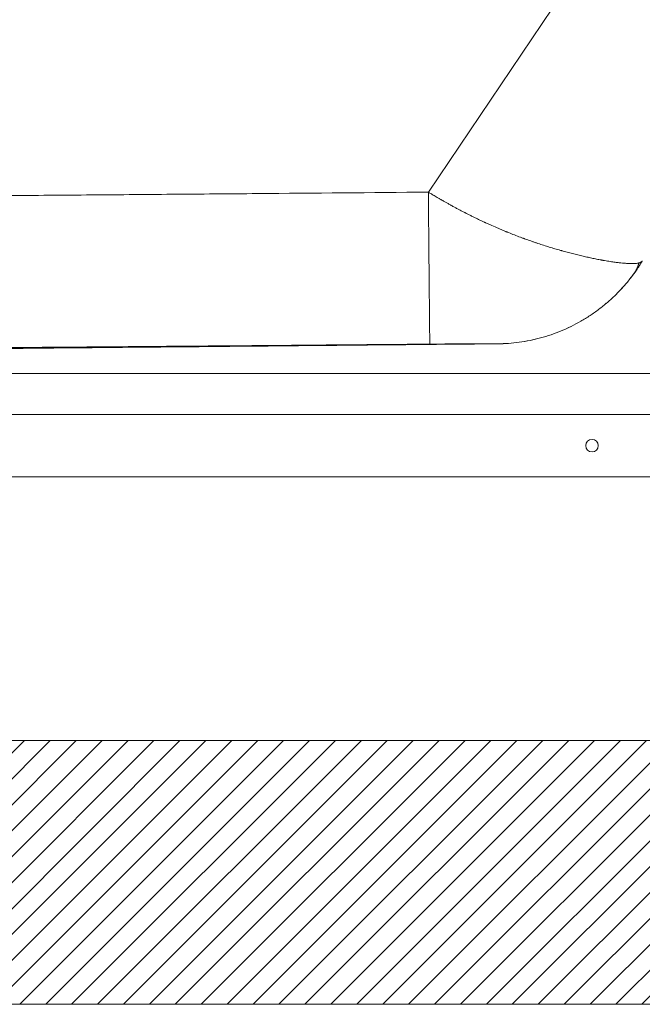
# Model space of a CAD drawing. Units: millimetres. Extents: x 10 to 832, y 10 to 586.
# Drawn here: x 283 to 317, y 149 to 202 of the extents above; entities that cross this region are included whole.
import ezdxf

# ---------------------------------------------------------------- set-up
doc = ezdxf.new("R2010")
doc.units = ezdxf.units.MM
doc.layers.add('1', color=7, linetype='Continuous', true_color=0xffffff)
doc.styles.add('Calibri', font='calibri.ttf')
doc.dimstyles.get("Standard").update_dxf_attribs({"dimtxt": 0.18, "dimasz": 0.18, "dimexe": 0.18, "dimexo": 0.0625, "dimgap": 0.09, "dimtad": 0, "dimtih": 1, "dimtoh": 1, "dimdec": 4, "dimzin": 0, "dimdsep": 46, "dimtxsty": 'Standard', "dimcen": 0.09, "dimadec": 0, "dimazin": 0, "dimtfac": 1, "dimtdec": 4, "dimtofl": 0, "dimtmove": 0, "dimatfit": 3, "dimfxl": 1, "dimtolj": 1, "dimtzin": 0, "dimarcsym": 0})

# ---------------------------------------------------------------- blocks, each defined once
blk = doc.blocks.new('_U6')
at = {"layer": '1', "color": 18, "linetype": 'Continuous', "lineweight": 13, "transparency": 16777216}
for p, q in [((366.571, 253.496), (401.381, 253.496)), ((399.381, 243.496), (399.381, 192.723)), ((124.55, 182.723), (401.381, 182.723))]:
    blk.add_line(p, q, dxfattribs=at)
at = {"layer": '1', "color": 18, "linetype": 'Continuous', "lineweight": 18, "transparency": 16777216}
for points in [[(397.715, 243.496), (401.048, 243.496), (399.381, 253.496)], [(397.715, 192.723), (401.048, 192.723), (399.381, 182.723)]]:
    blk.add_solid(points, dxfattribs=at)
at = {"layer": 'Defpoints', "color": 0, "linetype": 'Continuous', "lineweight": 18, "transparency": 16777216}
for p in [(366.571, 253.496), (124.55, 182.723), (399.381, 182.723)]:
    blk.add_point(p, dxfattribs=at)
at = {"layer": '1', "color": 18, "linetype": 'Continuous', "lineweight": 13, "transparency": 16777216, "insert": (388.709, 210.046), "char_height": 7, "attachment_point": 1, "rotation": 90, "style": 'Calibri'}
blk.add_mtext('\\A1;\\fCalibri|b0|i0;\\C18;420', dxfattribs=at)

msp = doc.modelspace()

# ---------------------------------------------------------------- hatches: boundary and pattern name
at = {"layer": '1', "linetype": 'Continuous', "lineweight": 13}
h = msp.add_hatch(dxfattribs=at)
h.set_pattern_fill('ANSI31', color=18, scale=0.31, style=0)
h.set_pattern_definition([(45, (-13.3462, 20.7453), (-0.6959698, 0.6959698), [])])
h.paths.add_polyline_path([(387.25, 148.854), (387.25, 163.021), (365.583, 163.021), (358.917, 163.021), (256.417, 163.021), (249.75, 163.021), (184.751, 163.021), (178.084, 163.021), (96.417, 163.021), (89.751, 163.021), (68.084, 163.021), (68.084, 148.854)], flags=0)

# ---------------------------------------------------------------- linework, layer by layer
at = {"layer": '1', "color": 18, "linetype": 'Continuous', "lineweight": 13}
msp.add_line((308.845, 184.322), (308.845, 184.322), dxfattribs=at)
at = {"layer": '1', "color": 18, "linetype": 'Continuous', "lineweight": 18}
for p, q in [((363.917, 180.521), (91.417, 180.521)), ((363.917, 177.188), (91.417, 177.188)), ((358.914, 163.021), (256.417, 163.021)), ((68.084, 148.854), (387.25, 148.854))]:
    msp.add_line(p, q, dxfattribs=at)
msp.add_circle((313.917, 178.854), 0.333, dxfattribs=at)
at = {"layer": '1', "color": 18, "linetype": 'Continuous', "lineweight": 13}
for points, degree in [([(340.669, 245.199), (328.822, 227.622), (316.974, 210.045), (305.127, 192.467)], 3), ([(308.845, 184.322), (256.251, 183.819)], 1)]:
    msp.add_open_spline(points, degree=degree, dxfattribs=at)
for points, knots in [([(305.127, 192.467), (302.069, 192.441), (299.01, 192.415), (294.423, 192.376), (292.893, 192.364), (289.835, 192.339), (288.306, 192.326), (285.248, 192.302), (283.718, 192.29), (280.66, 192.267), (279.131, 192.256), (276.837, 192.24), (276.072, 192.234), (274.543, 192.224), (273.779, 192.22), (272.632, 192.213), (272.249, 192.21), (271.485, 192.206), (271.102, 192.204), (270.338, 192.2), (269.955, 192.199), (269.382, 192.196), (269.191, 192.196), (268.904, 192.195), (268.809, 192.195), (268.617, 192.194), (268.522, 192.194), (268.426, 192.194)], [0, 0, 0, 0, 0.25, 0.25, 0.375, 0.375, 0.5, 0.5, 0.625, 0.625, 0.75, 0.75, 0.8125, 0.8125, 0.875, 0.875, 0.90625, 0.90625, 0.9375, 0.9375, 0.96875, 0.96875, 0.984375, 0.984375, 0.992188, 0.992188, 1, 1, 1, 1]), ([(305.127, 192.467), (305.127, 192.467), (305.127, 192.467), (305.127, 192.467), (305.127, 192.467), (305.127, 192.466), (305.127, 192.465), (305.127, 192.464), (305.127, 192.46), (305.127, 192.452), (305.127, 192.437), (305.128, 192.407), (305.128, 192.347), (305.129, 192.226), (305.131, 191.985), (305.133, 191.78), (305.137, 191.371), (305.139, 191.102), (305.143, 190.702), (305.144, 190.57), (305.146, 190.308), (305.147, 190.178), (305.151, 189.791), (305.153, 189.538), (305.157, 189.167), (305.158, 189.045), (305.159, 188.864), (305.16, 188.804), (305.161, 188.684), (305.164, 188.389), (305.166, 188.104), (305.17, 187.773), (305.171, 187.611), (305.173, 187.453), (305.174, 187.349), (305.174, 187.298), (305.177, 187.043), (305.178, 186.847), (305.182, 186.475), (305.184, 186.299), (305.186, 186.09), (305.186, 186.049), (305.187, 185.969), (305.188, 185.85), (305.189, 185.736), (305.192, 185.518), (305.193, 185.383), (305.195, 185.229), (305.195, 185.199), (305.196, 185.14), (305.196, 185.111), (305.197, 185.027), (305.197, 184.974), (305.199, 184.824), (305.2, 184.735), (305.202, 184.621), (305.202, 184.585), (305.203, 184.521), (305.203, 184.492), (305.204, 184.415), (305.205, 184.375), (305.206, 184.322), (305.206, 184.308), (305.207, 184.306)], [0, 0, 0, 0, 0.000015, 0.000015, 0.000031, 0.000061, 0.000122, 0.000244, 0.000488, 0.000977, 0.001953, 0.003906, 0.007812, 0.015625, 0.03125, 0.0625, 0.0625, 0.125, 0.125, 0.15625, 0.15625, 0.1875, 0.1875, 0.25, 0.25, 0.28125, 0.28125, 0.296875, 0.296875, 0.3125, 0.375, 0.375, 0.40625, 0.421875, 0.421875, 0.4375, 0.4375, 0.5, 0.5, 0.5625, 0.5625, 0.578125, 0.578125, 0.59375, 0.625, 0.625, 0.6875, 0.6875, 0.703125, 0.703125, 0.71875, 0.71875, 0.75, 0.75, 0.8125, 0.8125, 0.84375, 0.84375, 0.875, 0.875, 0.9375, 0.9375, 1, 1, 1, 1]), ([(316.156, 188.077), (316.09, 187.986), (315.903, 187.741), (315.579, 187.357), (315.175, 186.935), (314.744, 186.539), (314.289, 186.172), (313.811, 185.834), (313.313, 185.527), (312.796, 185.253), (312.263, 185.013), (311.715, 184.806), (311.156, 184.635), (310.587, 184.501), (310.01, 184.402), (309.428, 184.341), (309.039, 184.325), (308.844, 184.323)], [0, 0, 0, 0, 0.039649, 0.108245, 0.176842, 0.245438, 0.314035, 0.382631, 0.451228, 0.519824, 0.588421, 0.657017, 0.725614, 0.79421, 0.862807, 0.931403, 1, 1, 1, 1]), ([(305.207, 184.306), (305.117, 184.305), (304.932, 184.304), (304.621, 184.301), (304.211, 184.297), (303.706, 184.293), (303.011, 184.287), (302.187, 184.28), (301.019, 184.27), (299.457, 184.257), (297.508, 184.24), (294.862, 184.218), (291.819, 184.193), (288.068, 184.163), (284.822, 184.137), (281.923, 184.115), (279.802, 184.1), (277.719, 184.085), (275.921, 184.073), (274.409, 184.063), (273.229, 184.056), (272.158, 184.05), (271.19, 184.045), (270.385, 184.042), (269.754, 184.039), (269.27, 184.038), (268.892, 184.038), (268.669, 184.039), (268.523, 184.04), (268.461, 184.04), (268.433, 184.041)], [0, 0, 0, 0, 0.007344, 0.015065, 0.025361, 0.040805, 0.056248, 0.081988, 0.108063, 0.15152, 0.209318, 0.267071, 0.367335, 0.45746, 0.573015, 0.632097, 0.693877, 0.74603, 0.801951, 0.84049, 0.869362, 0.898236, 0.927788, 0.948393, 0.96385, 0.979317, 0.987875, 0.994808, 0.997641, 1, 1, 1, 1]), ([(308.843, 184.323), (308.839, 184.323), (308.827, 184.324), (308.681, 184.324), (308.329, 184.323), (307.794, 184.321), (307.177, 184.318), (306.579, 184.315), (306.146, 184.313), (305.823, 184.311), (305.571, 184.309), (305.363, 184.307), (305.241, 184.306), (305.207, 184.306)], [0, 0, 0, 0, 0.07503, 0.22049, 0.376019, 0.531678, 0.687122, 0.790718, 0.868431, 0.907332, 0.946237, 0.985013, 1, 1, 1, 1]), ([(308.845, 184.322), (308.845, 184.322), (308.845, 184.322), (308.845, 184.322), (308.845, 184.322), (308.845, 184.322), (308.845, 184.322), (308.844, 184.322), (308.844, 184.322), (308.844, 184.323), (308.844, 184.323)], [0, 0, 0, 0, 0.015625, 0.015625, 0.03125, 0.0625, 0.125, 0.25, 0.5, 1, 1, 1, 1])]:
    msp.add_open_spline(points, degree=3, knots=knots, dxfattribs=at)
at = {"layer": '1', "color": 18, "linetype": 'Continuous', "lineweight": 18}
for points, knots in [([(316.616, 188.77), (316.616, 188.77), (316.616, 188.77), (316.616, 188.77), (316.616, 188.77), (316.616, 188.769), (316.615, 188.768), (316.613, 188.765), (316.61, 188.761), (316.604, 188.753), (316.596, 188.744), (316.591, 188.739), (316.578, 188.728), (316.57, 188.722), (316.551, 188.709), (316.539, 188.703), (316.511, 188.69), (316.494, 188.683), (316.465, 188.673), (316.454, 188.67), (316.437, 188.666), (316.428, 188.664), (316.416, 188.661), (316.411, 188.66), (316.408, 188.659), (316.406, 188.659), (316.405, 188.659), (316.405, 188.659), (316.405, 188.659), (316.405, 188.659), (316.405, 188.659), (316.405, 188.659), (316.405, 188.659), (316.405, 188.659), (316.405, 188.659), (316.372, 188.652), (316.338, 188.647), (316.266, 188.639), (316.229, 188.636), (316.154, 188.632), (316.117, 188.631), (316.06, 188.631), (316.041, 188.631), (316.013, 188.631), (315.999, 188.631), (315.983, 188.632), (315.975, 188.632), (315.971, 188.632), (315.969, 188.632), (315.968, 188.632), (315.967, 188.632), (315.967, 188.632), (315.967, 188.632), (315.967, 188.632), (315.967, 188.632), (315.967, 188.632), (315.967, 188.632), (315.941, 188.632), (315.912, 188.633), (315.846, 188.636), (315.81, 188.638), (315.729, 188.643), (315.684, 188.646), (315.585, 188.654), (315.53, 188.659), (315.409, 188.672), (315.343, 188.679), (315.198, 188.697), (315.119, 188.708), (314.946, 188.733), (314.852, 188.747), (314.697, 188.773), (314.643, 188.782), (314.573, 188.794), (314.559, 188.797), (314.538, 188.8), (314.531, 188.802), (314.516, 188.804), (314.494, 188.808), (314.465, 188.813), (314.439, 188.818), (314.425, 188.821), (314.419, 188.822), (314.415, 188.823), (314.414, 188.823), (314.413, 188.823), (314.412, 188.823), (314.412, 188.823), (314.412, 188.823), (314.412, 188.823), (314.412, 188.823), (314.412, 188.823), (314.412, 188.823), (314.33, 188.838), (314.246, 188.854), (314.076, 188.888), (313.989, 188.906), (313.858, 188.933), (313.792, 188.947), (313.725, 188.962), (313.698, 188.968), (313.692, 188.969), (313.681, 188.972), (313.664, 188.975), (313.558, 188.999), (313.456, 189.022), (313.272, 189.065), (313.18, 189.088), (312.992, 189.134), (312.898, 189.158), (312.707, 189.207), (312.61, 189.233), (312.465, 189.272), (312.392, 189.292), (312.318, 189.313), (312.282, 189.323), (312.269, 189.327), (312.245, 189.334), (312.135, 189.365), (312.023, 189.397), (311.824, 189.456), (311.724, 189.486), (311.521, 189.548), (311.42, 189.58), (311.216, 189.645), (311.113, 189.679), (310.984, 189.722), (310.959, 189.73), (310.907, 189.748), (310.83, 189.774), (310.752, 189.801), (310.596, 189.855), (310.491, 189.891), (310.36, 189.939), (310.32, 189.953), (310.274, 189.97), (310.255, 189.977), (310.242, 189.982), (310.235, 189.984), (310.176, 190.006), (310.123, 190.025), (309.965, 190.084), (309.859, 190.125), (309.646, 190.207), (309.539, 190.249), (309.405, 190.303), (309.372, 190.317), (309.338, 190.33), (309.328, 190.334), (309.325, 190.336), (309.318, 190.338), (309.302, 190.345), (309.232, 190.374), (309.165, 190.401), (309.058, 190.446), (309.004, 190.469), (308.896, 190.514), (308.842, 190.537), (308.679, 190.607), (308.57, 190.655), (308.407, 190.728), (308.353, 190.752), (308.272, 190.789), (308.231, 190.808), (308.184, 190.83), (308.164, 190.839), (308.15, 190.846), (308.143, 190.849), (308.083, 190.877), (308.029, 190.902), (307.921, 190.953), (307.866, 190.979), (307.758, 191.031), (307.703, 191.057), (307.594, 191.109), (307.54, 191.136), (307.431, 191.19), (307.377, 191.217), (307.27, 191.271), (307.216, 191.298), (307.156, 191.329), (307.149, 191.333), (307.136, 191.34), (307.116, 191.35), (307.07, 191.374), (307.03, 191.395), (306.95, 191.436), (306.897, 191.464), (306.79, 191.519), (306.737, 191.547), (306.632, 191.603), (306.58, 191.632), (306.476, 191.688), (306.425, 191.716), (306.361, 191.751), (306.349, 191.758), (306.33, 191.768), (306.324, 191.772), (306.311, 191.779), (306.28, 191.796), (306.248, 191.814), (306.174, 191.855), (306.125, 191.883), (306.028, 191.937), (305.98, 191.964), (305.91, 192.004), (305.875, 192.024), (305.836, 192.047), (305.816, 192.058), (305.807, 192.064), (305.802, 192.067), (305.8, 192.068), (305.798, 192.069), (305.753, 192.095), (305.71, 192.121), (305.626, 192.169), (305.586, 192.193), (305.508, 192.239), (305.47, 192.261), (305.4, 192.303), (305.366, 192.323), (305.304, 192.36), (305.276, 192.377), (305.224, 192.408), (305.2, 192.423), (305.159, 192.448), (305.142, 192.458), (305.127, 192.467)], [0, 0, 0, 0, 0.001953, 0.001953, 0.003906, 0.007812, 0.015625, 0.015625, 0.03125, 0.046875, 0.046875, 0.0625, 0.0625, 0.078125, 0.078125, 0.09375, 0.09375, 0.109375, 0.109375, 0.117187, 0.117187, 0.121094, 0.123047, 0.124023, 0.124512, 0.124756, 0.124878, 0.124939, 0.124969, 0.124985, 0.124992, 0.124996, 0.124998, 0.124998, 0.125, 0.125, 0.15625, 0.15625, 0.1875, 0.1875, 0.21875, 0.21875, 0.234375, 0.234375, 0.242187, 0.246094, 0.248047, 0.249023, 0.249512, 0.249756, 0.249878, 0.249939, 0.249969, 0.249985, 0.249992, 0.249992, 0.25, 0.25, 0.28125, 0.28125, 0.3125, 0.3125, 0.34375, 0.34375, 0.375, 0.375, 0.40625, 0.40625, 0.4375, 0.4375, 0.46875, 0.46875, 0.484375, 0.484375, 0.488281, 0.488281, 0.490234, 0.490234, 0.492187, 0.496094, 0.498047, 0.499023, 0.499512, 0.499756, 0.499878, 0.499939, 0.499969, 0.499985, 0.499992, 0.499996, 0.499998, 0.499998, 0.5, 0.5, 0.515625, 0.515625, 0.53125, 0.53125, 0.539062, 0.542969, 0.542969, 0.543945, 0.543945, 0.544922, 0.546875, 0.5625, 0.5625, 0.578125, 0.578125, 0.59375, 0.59375, 0.609375, 0.609375, 0.617187, 0.621094, 0.621094, 0.623047, 0.623047, 0.625, 0.640625, 0.640625, 0.65625, 0.65625, 0.671875, 0.671875, 0.6875, 0.6875, 0.691406, 0.691406, 0.695312, 0.703125, 0.703125, 0.71875, 0.71875, 0.722656, 0.724609, 0.725586, 0.725586, 0.726562, 0.726562, 0.734375, 0.734375, 0.75, 0.75, 0.765625, 0.765625, 0.769531, 0.770508, 0.770508, 0.770996, 0.770996, 0.771484, 0.773437, 0.78125, 0.78125, 0.789062, 0.789062, 0.796875, 0.796875, 0.8125, 0.8125, 0.820312, 0.820312, 0.824219, 0.826172, 0.827148, 0.827148, 0.828125, 0.828125, 0.835937, 0.835937, 0.84375, 0.84375, 0.851562, 0.851562, 0.859375, 0.859375, 0.867187, 0.867187, 0.875, 0.875, 0.875977, 0.875977, 0.876953, 0.878906, 0.882812, 0.882812, 0.890625, 0.890625, 0.898437, 0.898437, 0.90625, 0.90625, 0.914062, 0.914062, 0.916016, 0.916016, 0.916992, 0.916992, 0.917969, 0.921875, 0.921875, 0.929687, 0.929687, 0.9375, 0.9375, 0.941406, 0.943359, 0.944336, 0.944824, 0.945068, 0.945068, 0.945312, 0.945312, 0.953125, 0.953125, 0.960937, 0.960937, 0.96875, 0.96875, 0.976562, 0.976562, 0.984375, 0.984375, 0.992187, 0.992187, 1, 1, 1, 1]), ([(316.616, 188.769), (316.516, 188.602), (316.365, 188.369), (316.205, 188.144), (316.156, 188.077)], [0, 0, 0, 0, 0.703235, 1, 1, 1, 1])]:
    msp.add_open_spline(points, degree=3, knots=knots, dxfattribs=at)
for points, degree in [([(308.845, 184.322), (309.04, 184.324), (309.429, 184.34), (310.011, 184.402), (310.588, 184.5), (311.157, 184.635), (311.716, 184.806), (312.264, 185.012), (312.797, 185.253), (313.313, 185.527), (313.812, 185.834), (314.289, 186.171), (314.744, 186.539), (315.175, 186.935), (315.58, 187.357), (315.957, 187.804), (316.304, 188.275), (316.516, 188.602), (316.616, 188.769)], 3), ([(316.616, 188.769), (316.516, 188.602), (316.304, 188.275), (315.957, 187.804), (315.58, 187.357), (315.175, 186.935), (314.744, 186.539), (314.289, 186.171), (313.812, 185.834), (313.313, 185.527), (312.797, 185.253), (312.264, 185.012), (311.716, 184.806), (311.157, 184.635), (310.588, 184.5), (310.011, 184.402), (309.429, 184.34), (309.04, 184.324), (308.845, 184.322)], 3), ([(316.136, 188.05), (316.362, 188.344), (316.432, 188.666)], 2), ([(256.251, 183.819), (308.845, 184.322)], 1)]:
    msp.add_open_spline(points, degree=degree, dxfattribs=at)

# ---------------------------------------------------------------- dimensions: what is measured, and where the dimension line sits
at = {"layer": '1', "color": 18, "linetype": 'Continuous', "lineweight": 13}
dim = msp.add_linear_dim(base=(399.381, 182.723), p1=(366.571, 253.496), p2=(124.55, 182.723), angle=90, text='\\fCalibri|b0|i0;\\C18;420', dimstyle='Standard', override={"dimtxt": 7, "dimasz": 10, "dimexe": 2, "dimexo": 0, "dimgap": 3.5, "dimtad": 1, "dimtih": 0, "dimtoh": 0, "dimdec": 0, "dimlfac": 1, "dimdsep": 46, "dimlunit": 2, "dimpost": '', "dimtxsty": 'Calibri', "dimsah": 1, "dimse1": 0, "dimse2": 0, "dimsd1": 0, "dimsd2": 0, "dimclrd": 18, "dimclre": 18, "dimclrt": 18, "dimtol": 0, "dimtm": -0.1, "dimtfac": 1.428571, "dimtdec": 2, "dimtofl": 1, "dimtmove": 0, "dimlwd": 13, "dimlwe": 13}, dxfattribs=at)
dim.commit()
dim.dimension.update_dxf_attribs({"geometry": '_U6', "text_midpoint": (399.381, 218.109), "dimtype": 160})

doc.saveas('drawing.dxf')
